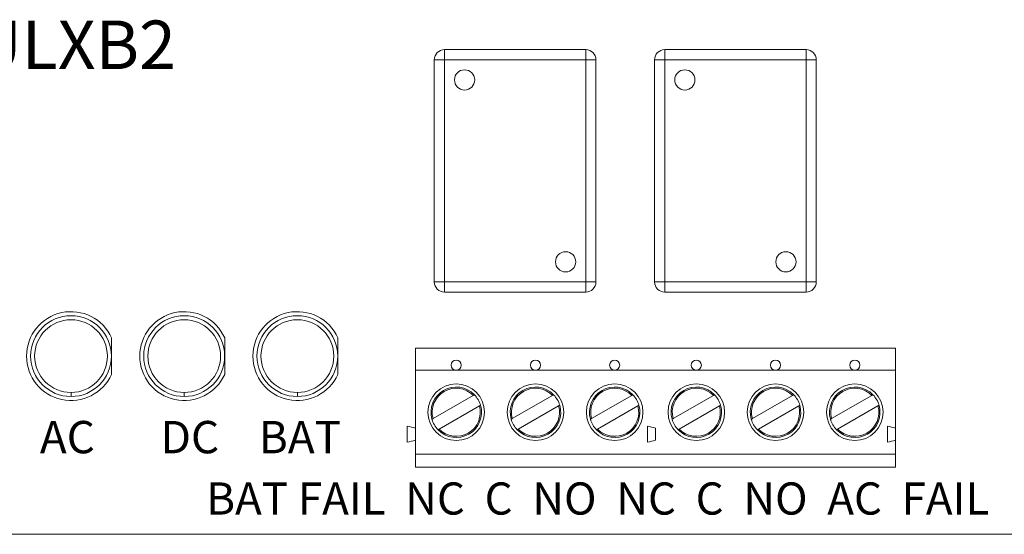
# Model space of a CAD drawing. Units: inches. Extents: x 0 to 7.1, y 0 to 4.5.
# Drawn here: x 3.06 to 5.5, y 0 to 1.27 of the extents above; entities that cross this region are included whole.
import ezdxf

# ---------------------------------------------------------------- set-up
doc = ezdxf.new("R2010")
doc.units = ezdxf.units.IN
doc.header["$MEASUREMENT"] = 0

# ---------------------------------------------------------------- blocks, each defined once
blk = doc.blocks.new('A$C052D53E3')
at = {"color": 0, "linetype": 'Continuous', "lineweight": 0}
for p, q in [((0.4038, -5.1225), (0.0538, -5.1225)), ((0.0538, -5.1475), (0.0538, -5.1225)), ((0.4038, -5.1225), (0.4038, -5.1475)), ((0.9488, -5.1225), (0.5988, -5.1225)), ((0.5988, -5.1475), (0.5988, -5.1225)), ((0.9488, -5.1225), (0.9488, -5.1475)), ((0.0288, -5.1475), (0.0288, -5.6975)), ((0.0288, -5.1475), (0.0538, -5.1475)), ((0.0538, -5.6975), (0.0538, -5.1475)), ((0.0538, -5.1475), (0.4038, -5.1475)), ((0.4038, -5.1475), (0.4038, -5.6975)), ((0.4038, -5.1475), (0.4288, -5.1475)), ((0.4288, -5.6975), (0.4288, -5.1475)), ((0.5738, -5.1475), (0.5738, -5.6975)), ((0.5738, -5.1475), (0.5988, -5.1475)), ((0.5988, -5.6975), (0.5988, -5.1475)), ((0.5988, -5.1475), (0.9488, -5.1475)), ((0.9488, -5.1475), (0.9488, -5.6975)), ((0.9488, -5.1475), (0.9738, -5.1475)), ((0.9738, -5.6975), (0.9738, -5.1475)), ((0.0538, -5.6975), (0.0288, -5.6975)), ((0.4038, -5.6975), (0.0538, -5.6975)), ((0.0538, -5.7225), (0.0538, -5.6975)), ((0.4038, -5.6975), (0.4038, -5.7225)), ((0.4288, -5.6975), (0.4038, -5.6975)), ((0.5988, -5.6975), (0.5738, -5.6975)), ((0.9488, -5.6975), (0.5988, -5.6975)), ((0.5988, -5.7225), (0.5988, -5.6975)), ((0.9488, -5.6975), (0.9488, -5.7225)), ((0.9738, -5.6975), (0.9488, -5.6975)), ((0.0538, -5.7225), (0.4038, -5.7225)), ((0.5988, -5.7225), (0.9488, -5.7225)), ((-0.7697, -5.9261), (-0.7697, -5.8357)), ((-0.4897, -5.9261), (-0.4897, -5.8357)), ((-0.2097, -5.9261), (-0.2097, -5.8357)), ((-0.0179, -5.8609), (1.1701, -5.8609)), ((-0.0179, -5.9159), (-0.0179, -5.8609)), ((1.1701, -5.8609), (1.1701, -5.9159)), ((0.0831, -5.9159), (-0.0179, -5.9159)), ((-0.0179, -5.9159), (-0.0179, -6.0589)), ((0.2791, -5.9159), (0.0831, -5.9159)), ((0.4751, -5.9159), (0.2791, -5.9159)), ((0.6771, -5.9159), (0.4751, -5.9159)), ((0.8731, -5.9159), (0.6771, -5.9159)), ((1.0691, -5.9159), (0.8731, -5.9159)), ((1.1701, -5.9159), (1.0691, -5.9159)), ((1.1701, -6.0589), (1.1701, -5.9159)), ((0.0257, -6.0357), (0.1254, -5.9781)), ((0.2217, -6.0357), (0.3214, -5.9781)), ((0.4177, -6.0357), (0.5174, -5.9781)), ((0.6197, -6.0357), (0.7194, -5.9781)), ((0.8157, -6.0357), (0.9154, -5.9781)), ((1.0117, -6.0357), (1.1114, -5.9781)), ((0.1404, -6.0041), (0.0407, -6.0617)), ((0.3364, -6.0041), (0.2367, -6.0617)), ((0.5324, -6.0041), (0.4327, -6.0617)), ((0.7344, -6.0041), (0.6347, -6.0617)), ((0.9304, -6.0041), (0.8307, -6.0617)), ((1.1264, -6.0041), (1.0267, -6.0617)), ((-0.0379, -6.0539), (-0.0379, -6.0939)), ((-0.0179, -6.0589), (-0.0179, -6.0889)), ((0.5561, -6.0539), (0.5561, -6.0939)), ((0.5761, -6.0589), (0.5761, -6.0889)), ((1.1501, -6.0939), (1.1501, -6.0539)), ((1.1701, -6.0889), (1.1701, -6.0589)), ((-0.0179, -6.0889), (-0.0179, -6.1239)), ((1.1701, -6.1239), (1.1701, -6.0889)), ((-0.0179, -6.1239), (1.1701, -6.1239)), ((-0.0179, -6.1559), (-0.0179, -6.1239)), ((1.1701, -6.1239), (1.1701, -6.1559)), ((1.1701, -6.1559), (-0.0179, -6.1559)), ((-4.0599, -6.3219), (3.0401, -6.3219))]:
    blk.add_line(p, q, dxfattribs=at)
for centre, radius in [((0.1038, -5.1975), 0.025), ((0.6488, -5.1975), 0.025), ((0.3538, -5.6475), 0.025), ((0.8988, -5.6475), 0.025), ((-0.8699, -5.8809), 0.1), ((-0.8699, -5.8809), 0.09), ((-0.5899, -5.8809), 0.1), ((-0.5899, -5.8809), 0.09), ((-0.3099, -5.8809), 0.1), ((-0.3099, -5.8809), 0.09), ((0.0831, -5.9034), 0.0125), ((0.2791, -5.9034), 0.0125), ((0.4751, -5.9034), 0.0125), ((0.6771, -5.9034), 0.0125), ((0.8731, -5.9034), 0.0125), ((1.0691, -5.9034), 0.0125), ((0.0831, -6.0199), 0.07), ((0.2791, -6.0199), 0.07), ((0.4751, -6.0199), 0.07), ((0.6771, -6.0199), 0.07), ((0.8731, -6.0199), 0.07), ((1.0691, -6.0199), 0.07)]:
    blk.add_circle(centre, radius, dxfattribs=at)
for centre, radius, start, end in [((0.0538, -5.1475), 0.025, 90, 180), ((0.4038, -5.1475), 0.025, 0, 90), ((0.5988, -5.1475), 0.025, 90, 180), ((0.9488, -5.1475), 0.025, 0, 90), ((0.0538, -5.6975), 0.025, 180, 270), ((0.4038, -5.6975), 0.025, 270, 0), ((0.5988, -5.6975), 0.025, 180, 270), ((0.9488, -5.6975), 0.025, 270, 0), ((-0.8699, -5.8809), 0.11, 24.2631, 335.7369), ((-0.5899, -5.8809), 0.11, 24.2631, 335.7369), ((-0.3099, -5.8809), 0.11, 24.2631, 335.7369), ((0.0831, -6.0199), 0.0625, 43.8865, 196.1135), ((0.0831, -6.0199), 0.0595, 44.6019, 195.3981), ((0.2791, -6.0199), 0.0625, 43.8865, 196.1135), ((0.2791, -6.0199), 0.0595, 44.6019, 195.3981), ((0.4751, -6.0199), 0.0625, 43.8865, 196.1135), ((0.4751, -6.0199), 0.0595, 44.6019, 195.3981), ((0.6771, -6.0199), 0.0625, 43.8865, 196.1135), ((0.6771, -6.0199), 0.0595, 44.6019, 195.3981), ((0.8731, -6.0199), 0.0625, 43.8865, 196.1135), ((0.8731, -6.0199), 0.0595, 44.6019, 195.3981), ((1.0691, -6.0199), 0.0625, 43.8865, 196.1135), ((1.0691, -6.0199), 0.0595, 44.6019, 195.3981), ((0.0831, -6.0199), 0.0625, 16.1135, 43.8865), ((0.2791, -6.0199), 0.0625, 16.1135, 43.8865), ((0.4751, -6.0199), 0.0625, 16.1135, 43.8865), ((0.6771, -6.0199), 0.0625, 16.1135, 43.8865), ((0.8731, -6.0199), 0.0625, 16.1135, 43.8865), ((1.0691, -6.0199), 0.0625, 16.1135, 43.8865), ((0.0831, -6.0199), 0.0625, 223.8865, 16.1135), ((0.0831, -6.0199), 0.0595, 224.6019, 15.3981), ((0.2791, -6.0199), 0.0625, 223.8865, 16.1135), ((0.2791, -6.0199), 0.0595, 224.6019, 15.3981), ((0.4751, -6.0199), 0.0625, 223.8865, 16.1135), ((0.4751, -6.0199), 0.0595, 224.6019, 15.3981), ((0.6771, -6.0199), 0.0625, 223.8865, 16.1135), ((0.6771, -6.0199), 0.0595, 224.6019, 15.3981), ((0.8731, -6.0199), 0.0625, 223.8865, 16.1135), ((0.8731, -6.0199), 0.0595, 224.6019, 15.3981), ((1.0691, -6.0199), 0.0625, 223.8865, 16.1135), ((1.0691, -6.0199), 0.0595, 224.6019, 15.3981), ((0.0831, -6.0199), 0.0625, 196.1135, 223.8865), ((0.2791, -6.0199), 0.0625, 196.1135, 223.8865), ((0.4751, -6.0199), 0.0625, 196.1135, 223.8865), ((0.6771, -6.0199), 0.0625, 196.1135, 223.8865), ((0.8731, -6.0199), 0.0625, 196.1135, 223.8865), ((1.0691, -6.0199), 0.0625, 196.1135, 223.8865)]:
    blk.add_arc(centre, radius, start, end, dxfattribs=at)
for points in [[(-0.8699, -5.9709), (-0.8699, -5.9743), (-0.8699, -5.9776), (-0.8699, -5.9809)], [(-0.5899, -5.9709), (-0.5899, -5.9743), (-0.5899, -5.9776), (-0.5899, -5.9809)], [(-0.3099, -5.9709), (-0.3099, -5.9743), (-0.3099, -5.9776), (-0.3099, -5.9809)], [(-0.0179, -6.0589), (-0.0246, -6.0573), (-0.0313, -6.0556), (-0.0379, -6.0539)], [(0.5761, -6.0589), (0.5694, -6.0573), (0.5627, -6.0556), (0.5561, -6.0539)], [(1.1701, -6.0589), (1.1634, -6.0573), (1.1567, -6.0556), (1.1501, -6.0539)], [(-0.0179, -6.0889), (-0.0246, -6.0906), (-0.0313, -6.0923), (-0.0379, -6.0939)], [(0.5761, -6.0889), (0.5694, -6.0906), (0.5627, -6.0923), (0.5561, -6.0939)], [(1.1701, -6.0889), (1.1634, -6.0906), (1.1567, -6.0923), (1.1501, -6.0939)]]:
    blk.add_open_spline(points, degree=3, dxfattribs=at)
for points, weights in [([(0.1254, -5.9781), (0.1267, -5.9774), (0.1281, -5.9766)], [1, 1.00032196511, 1]), ([(0.3214, -5.9781), (0.3227, -5.9774), (0.3241, -5.9766)], [1, 1.00032196509, 1]), ([(0.5174, -5.9781), (0.5187, -5.9774), (0.5201, -5.9766)], [1, 1.00032196513, 1]), ([(0.7194, -5.9781), (0.7207, -5.9774), (0.7221, -5.9766)], [1, 1.00032196525, 1]), ([(0.9154, -5.9781), (0.9167, -5.9774), (0.9181, -5.9766)], [1, 1.00032196523, 1]), ([(1.1114, -5.9781), (1.1127, -5.9774), (1.1141, -5.9766)], [1, 1.00032196492, 1]), ([(0.1431, -6.0026), (0.1417, -6.0034), (0.1404, -6.0041)], [1, 1.00032196515, 1]), ([(0.3391, -6.0026), (0.3377, -6.0034), (0.3364, -6.0041)], [1, 1.0003219651, 1]), ([(0.5351, -6.0026), (0.5337, -6.0034), (0.5324, -6.0041)], [1, 1.0003219651, 1]), ([(0.7371, -6.0026), (0.7357, -6.0034), (0.7344, -6.0041)], [1, 1.0003219651, 1]), ([(0.9331, -6.0026), (0.9317, -6.0034), (0.9304, -6.0041)], [1, 1.00032196493, 1]), ([(1.1291, -6.0026), (1.1277, -6.0034), (1.1264, -6.0041)], [1, 1.00032196486, 1]), ([(0.023, -6.0373), (0.0244, -6.0365), (0.0257, -6.0357)], [1, 1.00032196514, 1]), ([(0.219, -6.0373), (0.2204, -6.0365), (0.2217, -6.0357)], [1, 1.00032196515, 1]), ([(0.415, -6.0373), (0.4164, -6.0365), (0.4177, -6.0357)], [1, 1.00032196508, 1]), ([(0.617, -6.0373), (0.6184, -6.0365), (0.6197, -6.0357)], [1, 1.0003219652, 1]), ([(0.813, -6.0373), (0.8144, -6.0365), (0.8157, -6.0357)], [1, 1.00032196491, 1]), ([(1.009, -6.0373), (1.0104, -6.0365), (1.0117, -6.0357)], [1, 1.00032196488, 1]), ([(0.0407, -6.0617), (0.0394, -6.0625), (0.038, -6.0633)], [1, 1.00032196508, 1]), ([(0.2367, -6.0617), (0.2354, -6.0625), (0.234, -6.0633)], [1, 1.00032196505, 1]), ([(0.4327, -6.0617), (0.4314, -6.0625), (0.43, -6.0633)], [1, 1.00032196513, 1]), ([(0.6347, -6.0617), (0.6334, -6.0625), (0.632, -6.0633)], [1, 1.00032196505, 1]), ([(0.8307, -6.0617), (0.8294, -6.0625), (0.828, -6.0633)], [1, 1.00032196521, 1]), ([(1.0267, -6.0617), (1.0254, -6.0625), (1.024, -6.0633)], [1, 1.00032196499, 1])]:
    blk.add_rational_spline(points, weights, degree=2, dxfattribs=at)

msp = doc.modelspace()

# ---------------------------------------------------------------- block references
msp.add_blockref('A$C052D53E3', (4.0599, 6.3219))

# ---------------------------------------------------------------- texts
at = {"lineweight": 5}
for s, height, p in [('AL300ULXB2', 0.12, (2.4891, 1.1513)), ('AC', 0.08, (3.113, 0.2005)), ('DC', 0.08, (3.4117, 0.2005)), ('BAT', 0.08, (3.6547, 0.2005))]:
    msp.add_text(s, height=height, dxfattribs=at).set_placement(p)
at = {"linetype": 'Continuous', "lineweight": 5, "insert": (3.5246, 0.1284), "char_height": 0.0796, "width": 2.2726, "attachment_point": 1}
msp.add_mtext('{\\fArial|b0|i0|c0|p34;BAT FAIL  NC  C  NO  NC  C  NO  AC  FAIL}', dxfattribs=at)

doc.saveas('drawing.dxf')
